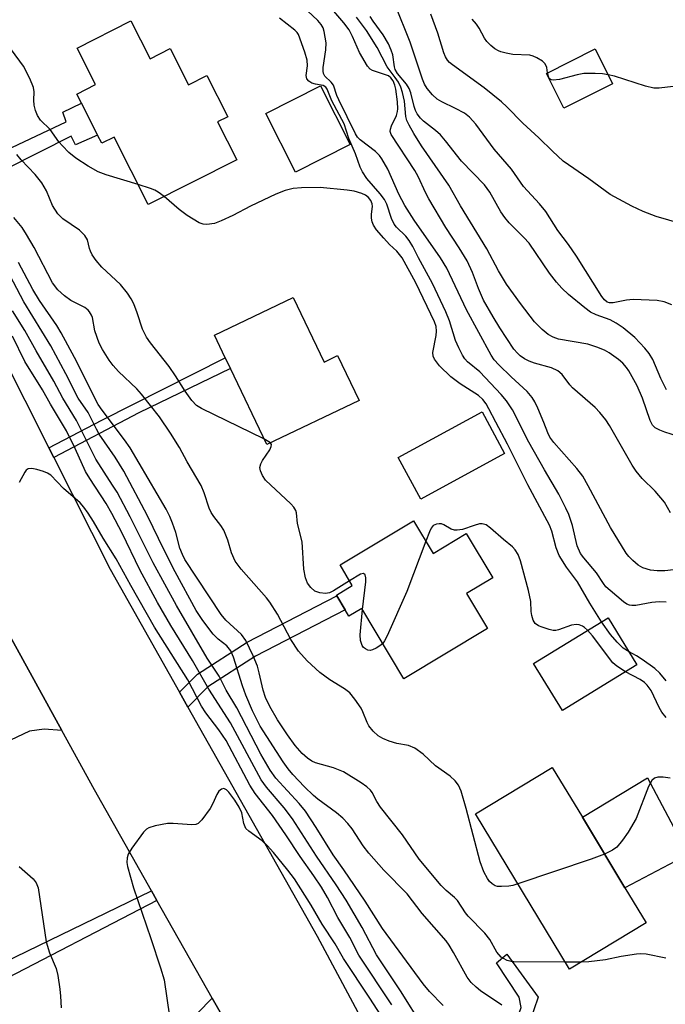
# Model space of a CAD drawing. Units: inches. Extents: x 1309759 to 1315759, y 485450 to 489450.
# Drawn here: x 1312495 to 1312628, y 487570 to 487773 of the extents above; entities that cross this region are included whole.
import ezdxf

# ---------------------------------------------------------------- set-up
doc = ezdxf.new("R2010")
doc.units = ezdxf.units.IN
doc.header["$MEASUREMENT"] = 0
for name, color, linetype in [('BLDG-Footprint', 5, 'Continuous'), ('CULTRL-Pad', 6, 'Continuous'), ('TRANS-Driveway', 251, 'Continuous'), ('TRANS-Non Street Sidewalk', 7, 'Continuous'), ('TRANS-Road', 130, 'Continuous'), ('Undefined', 1, 'Continuous')]:
    doc.layers.add(name, color=color, linetype=linetype)

msp = doc.modelspace()

# ---------------------------------------------------------------- linework, layer by layer
at = {"layer": 'BLDG-Footprint'}
for points, elevation in [([(1312517.85, 487772.64), (1312521.79, 487764.83), (1312525.95, 487766.93), (1312529.72, 487759.47), (1312533.49, 487761.37), (1312537.79, 487752.87), (1312535.71, 487751.82), (1312539.65, 487744.02), (1312521.44, 487734.81), (1312514.42, 487748.71), (1312511.86, 487747.42), (1312511, 487749.1), (1312507.67, 487755.7), (1312506.73, 487757.56), (1312510.55, 487759.5), (1312506.75, 487767.03)], 284.54), ([(1312617.06, 487759.68), (1312607, 487754.65), (1312603.42, 487761.81), (1312613.48, 487766.84)], 309.18), ([(1312551.27, 487715.68), (1312557.64, 487702.38), (1312560.42, 487703.71), (1312564.84, 487694.47), (1312545.83, 487685.38), (1312538.33, 487701.07), (1312537.28, 487703.25), (1312535.05, 487707.92)], 283.34), ([(1312594.82, 487683.53), (1312577.56, 487674.17), (1312572.91, 487682.73), (1312590.17, 487692.1)], 283.05), ([(1312576.08, 487669.68), (1312580.08, 487663), (1312586.92, 487667.08), (1312592.36, 487657.98), (1312586.97, 487654.76), (1312591.31, 487647.51), (1312574.06, 487637.2), (1312565.42, 487651.67), (1312562.75, 487650.07), (1312562, 487651.34), (1312560.26, 487654.25), (1312560.17, 487654.41), (1312563.45, 487656.37), (1312560.92, 487660.61)], 282.61), ([(1312622.08, 487640.07), (1312606.73, 487630.67), (1312600.8, 487640.35), (1312616.15, 487649.75)], 281.96), ([(1312623.96, 487586.94), (1312608.16, 487577.4), (1312588.82, 487609.39), (1312604.62, 487618.94), (1312610.83, 487608.67), (1312619.6, 487594.15)], 279.76)]:
    msp.add_lwpolyline(points, close=True, dxfattribs=dict(at, elevation=elevation))
at = {"layer": 'CULTRL-Pad'}
for points in [[(1312563.03, 487747.19), (1312551.74, 487741.46), (1312545.63, 487753.52), (1312556.92, 487759.25)], [(1312632.61, 487601.03), (1312619.6, 487594.15), (1312610.83, 487608.67), (1312624.26, 487616.8)]]:
    msp.add_lwpolyline(points, close=True, dxfattribs=at)
at = {"layer": 'TRANS-Driveway'}
for points in [[(1312503.64, 487626.52), (1312499.97, 487626.82), (1312496.97, 487626.37), (1312493.02, 487624.51), (1312472.06, 487611.83), (1312466.67, 487621.68), (1312460.53, 487618.32), (1312459.79, 487619.69), (1312487.91, 487634.01), (1312491.1, 487639.03), (1312492.23, 487642.48), (1312492.93, 487646.05)], [(1312540.96, 487560.23), (1312537.11, 487558.69), (1312521.88, 487552.86), (1312515.97, 487549.7), (1312511.84, 487547.48), (1312502.74, 487542.62), (1312501.12, 487545.46), (1312498.32, 487543.87), (1312494.22, 487551.65), (1312525.25, 487565.3), (1312529.78, 487567.07), (1312531.6, 487568.32), (1312534.62, 487571.43)]]:
    msp.add_lwpolyline(points, close=True, dxfattribs=at)
at = {"layer": 'TRANS-Non Street Sidewalk'}
for points in [[(1312476.09, 487733.94), (1312474.61, 487736.85), (1312492.14, 487746.03), (1312504.53, 487751.87), (1312503.81, 487753.81), (1312507.67, 487755.7), (1312511, 487749.1), (1312506.41, 487747.08), (1312505.54, 487748.88), (1312492.24, 487742.15)], [(1312501.95, 487682.76), (1312500.98, 487684.69), (1312511.87, 487690.41), (1312537.29, 487703.25), (1312538.33, 487701.07), (1312519.49, 487691.95)], [(1312529.61, 487631.34), (1312527.88, 487634.4), (1312531.57, 487638.14), (1312541.8, 487644.74), (1312560.26, 487654.25), (1312562, 487651.34), (1312543.5, 487641.81), (1312533.71, 487635.51)], [(1312523.22, 487591.56), (1312488.75, 487573.66), (1312487.09, 487576.55), (1312522.1, 487593.54)], [(1312577.38, 487544.71), (1312575.52, 487548.18), (1312581.3, 487549.21), (1312585.48, 487550.35), (1312589.86, 487552.06), (1312590.99, 487552.82), (1312593.41, 487555.99), (1312598.21, 487569.51), (1312597.83, 487571.65), (1312593.15, 487578.73), (1312595.28, 487580.47), (1312601.7, 487571.66), (1312595.47, 487553.35), (1312593.89, 487550.26), (1312591.61, 487548.72), (1312586.65, 487546.79), (1312582.12, 487545.55)]]:
    msp.add_lwpolyline(points, close=True, dxfattribs=at)
at = {"layer": 'TRANS-Road'}
for points in [[(1312476.09, 487733.94), (1312500.98, 487684.69), (1312501.95, 487682.76), (1312513.6, 487659.72), (1312527.88, 487634.4), (1312529.61, 487631.34), (1312556.2, 487584.18), (1312575.52, 487548.18)], [(1312540.96, 487560.23), (1312534.62, 487571.43), (1312523.22, 487591.56), (1312522.1, 487593.54), (1312510.34, 487614.32), (1312503.64, 487626.52), (1312492.93, 487646.05)]]:
    msp.add_lwpolyline(points, dxfattribs=at)
at = {"layer": 'Undefined'}
for p, q in [((1312546.57, 487685.74, 282), (1312545.26, 487686.57, 282)), ((1312610.53, 487578.83, 278), (1312607.28, 487578.84, 278))]:
    msp.add_line(p, q, dxfattribs=at)
for points, elevation in [([(1312629.6, 487659.61), (1312627.83, 487659.41), (1312626.22, 487659.39), (1312624.86, 487659.55), (1312623.27, 487660), (1312622.31, 487660.58), (1312621.21, 487661.53), (1312620.39, 487662.35), (1312619.84, 487663.04), (1312616.6, 487668.3), (1312612.06, 487676.92), (1312610.9, 487678.89), (1312609.7, 487680.44), (1312604.95, 487685.82), (1312604.14, 487686.92), (1312603.69, 487687.81), (1312602.91, 487689.96), (1312601.68, 487692.88), (1312601.07, 487694.17), (1312600.51, 487695.09), (1312599.43, 487696.32), (1312596.16, 487699.33), (1312593.62, 487701.8), (1312592.7, 487702.84), (1312592.06, 487703.77), (1312586.97, 487713.14), (1312582.95, 487721.73), (1312581.64, 487723.83), (1312576.18, 487731.58), (1312574.28, 487734.59), (1312573.02, 487736.97), (1312570.76, 487742.07), (1312569.53, 487744.24), (1312569.04, 487744.91), (1312568.24, 487745.72), (1312565.1, 487748.1), (1312564.55, 487748.7), (1312564.11, 487749.38), (1312560.66, 487756.37), (1312560.26, 487757.29), (1312559.57, 487759.36), (1312559.11, 487760.01), (1312557.81, 487761.27), (1312557.54, 487761.77), (1312557.46, 487762.24), (1312557.47, 487762.99), (1312558.03, 487766.66), (1312558.09, 487768.07), (1312557.66, 487770.44), (1312557.42, 487771.17), (1312557.05, 487771.86), (1312556.33, 487772.7), (1312553.2, 487775.64)], 288), ([(1312628.98, 487671.32), (1312627.76, 487673.51), (1312625.85, 487675.78), (1312623.12, 487678.44), (1312621.88, 487679.89), (1312621.11, 487681.12), (1312616.45, 487689.31), (1312615.65, 487690.48), (1312614.45, 487692.02), (1312613.44, 487693.05), (1312608.8, 487697.08), (1312608.22, 487697.72), (1312606.64, 487699.81), (1312605.76, 487700.57), (1312604.49, 487701.22), (1312600.97, 487702.18), (1312599.89, 487702.55), (1312598.93, 487703.03), (1312598.04, 487703.64), (1312597.45, 487704.2), (1312596.75, 487705.05), (1312593.83, 487709.44), (1312592.44, 487711.68), (1312590.49, 487715.14), (1312589.45, 487717.52), (1312588.22, 487720.82), (1312587.14, 487723.2), (1312585.46, 487725.93), (1312582.74, 487730.08), (1312579.24, 487735.96), (1312578.58, 487737.16), (1312577.01, 487740.57), (1312576.34, 487741.8), (1312571.47, 487749.25), (1312571.28, 487749.88), (1312571.3, 487750.32), (1312571.54, 487751.01), (1312572.57, 487753.16), (1312572.78, 487753.93), (1312572.84, 487754.48), (1312572.75, 487755.92), (1312572.4, 487758.53), (1312572.21, 487759.37), (1312571.84, 487760.27), (1312571.39, 487760.91), (1312570.87, 487761.29), (1312567.6, 487762.42), (1312567.13, 487762.7), (1312566.59, 487763.29), (1312564.92, 487766.09), (1312563.52, 487769.42), (1312562.77, 487770.81), (1312561.72, 487772.21), (1312559.23, 487775.08)], 290), ([(1312629.26, 487714.17), (1312627.66, 487714.8), (1312626.26, 487715.03), (1312621.31, 487715.23), (1312619.89, 487715.13), (1312617.19, 487714.58), (1312616.42, 487714.59), (1312615.97, 487714.74), (1312615.39, 487715.18), (1312614.85, 487715.85), (1312609.65, 487724.17), (1312607.96, 487726.56), (1312605.8, 487729.44), (1312603.3, 487733.36), (1312602, 487734.93), (1312598.74, 487738.51), (1312596.25, 487742.09), (1312592.7, 487746.24), (1312588.92, 487751.36), (1312587.62, 487752.77), (1312586.53, 487753.64), (1312584.7, 487754.61), (1312581.86, 487755.94), (1312580.95, 487756.49), (1312579.95, 487757.37), (1312578.87, 487758.69), (1312578.34, 487759.62), (1312577.9, 487760.61), (1312575.34, 487768.21), (1312572.3, 487775.91)], 296), ([(1312628.1, 487652.93), (1312626.64, 487652.99), (1312625.16, 487652.89), (1312621.84, 487652.28), (1312621.04, 487652.24), (1312620.53, 487652.31), (1312620.02, 487652.52), (1312619.3, 487653), (1312616.54, 487655.32), (1312615.68, 487656.14), (1312615.17, 487656.78), (1312613.74, 487658.98), (1312611.14, 487662.08), (1312610.47, 487663), (1312609.78, 487664.54), (1312608.77, 487668.73), (1312608.04, 487670.97), (1312607.46, 487672.31), (1312605.99, 487675.17), (1312603.04, 487680.17), (1312599.8, 487685.88), (1312596.44, 487692.53), (1312595.21, 487694.39), (1312594.14, 487695.69), (1312589.73, 487700.34), (1312587.15, 487702.42), (1312586.63, 487703.04), (1312586.16, 487703.77), (1312585.36, 487705.29), (1312584.67, 487706.83), (1312583.48, 487710.85), (1312582.73, 487712.72), (1312579.96, 487718.58), (1312577.09, 487723.84), (1312575.89, 487726.18), (1312575.16, 487727.4), (1312574.48, 487728.31), (1312572.58, 487730.15), (1312572.07, 487730.75), (1312571.51, 487731.91), (1312570.58, 487734.86), (1312570.07, 487735.87), (1312569.19, 487737.03), (1312566.45, 487740.17), (1312565.52, 487741.57), (1312565.1, 487742.52), (1312564.11, 487745.23), (1312562.76, 487748.4), (1312561.77, 487751.45), (1312559.26, 487756.13), (1312558.29, 487758.57), (1312558.01, 487758.96), (1312557.47, 487759.31), (1312555.85, 487759.56), (1312555.13, 487759.81), (1312554.5, 487760.19), (1312554.07, 487760.7), (1312553.97, 487761.36), (1312554.22, 487763.39), (1312554.12, 487764.54), (1312553.65, 487766.2), (1312552.34, 487769.82), (1312552.11, 487770.2), (1312551.59, 487770.74), (1312548.45, 487773.17)], 286), ([(1312630.43, 487687.14), (1312627.79, 487687.92), (1312626.78, 487688.33), (1312625.85, 487688.87), (1312625.3, 487689.41), (1312624.79, 487690.35), (1312623.22, 487694.98), (1312622.14, 487697.48), (1312620.4, 487700.56), (1312619.9, 487701.28), (1312619.15, 487702.13), (1312618.28, 487702.9), (1312616.36, 487704.27), (1312615.36, 487704.82), (1312613.81, 487705.47), (1312611.93, 487706.06), (1312605.92, 487707.1), (1312604.84, 487707.48), (1312603.82, 487708.05), (1312602.55, 487709.09), (1312601, 487710.67), (1312598.09, 487714.43), (1312595.18, 487718.45), (1312593.59, 487721.17), (1312591.16, 487725.69), (1312585.73, 487734.56), (1312583.33, 487738.81), (1312577.73, 487746.89), (1312576.12, 487749.42), (1312575.16, 487751.13), (1312574.69, 487752.13), (1312574.44, 487752.9), (1312574.17, 487756.12), (1312573.8, 487757.86), (1312573.45, 487758.99), (1312572.94, 487760.01), (1312572.31, 487760.97), (1312570.64, 487763.13), (1312568.57, 487767.14), (1312566.4, 487770.65), (1312564.33, 487773.37)], 292), ([(1312628.19, 487696.68), (1312627.02, 487699.01), (1312625.32, 487702.94), (1312624.58, 487704.13), (1312623.69, 487705.26), (1312621.66, 487707.41), (1312619.21, 487709.46), (1312617.8, 487710.37), (1312616.58, 487711.05), (1312613.66, 487712.1), (1312612.51, 487712.67), (1312611.32, 487713.55), (1312607.98, 487716.31), (1312606.62, 487717.58), (1312605.49, 487718.84), (1312604.09, 487720.66), (1312599.86, 487726.84), (1312598.79, 487728.02), (1312595.74, 487731.05), (1312594.84, 487732.13), (1312594.06, 487733.32), (1312591.75, 487737.39), (1312590.66, 487738.9), (1312585.94, 487743.72), (1312582.66, 487747.93), (1312581.58, 487749.19), (1312580.61, 487750.06), (1312578.11, 487751.99), (1312577.51, 487752.58), (1312576.84, 487753.46), (1312576.47, 487754.19), (1312576.19, 487754.98), (1312575.49, 487757.79), (1312575.14, 487758.71), (1312574.58, 487759.61), (1312572.77, 487761.79), (1312572.3, 487762.62), (1312572.15, 487763.18), (1312571.77, 487765.63), (1312571.44, 487766.6), (1312570.89, 487767.86), (1312569.82, 487769.77), (1312567.75, 487772.54), (1312567.13, 487773.51)], 294), ([(1312631.27, 487730.83), (1312626.02, 487732.37), (1312623.37, 487733.36), (1312621, 487734.44), (1312616.56, 487736.91), (1312612.16, 487740.13), (1312606.87, 487743.77), (1312604.66, 487745.77), (1312601.89, 487748.57), (1312598.57, 487751.58), (1312595.26, 487754.94), (1312594.19, 487755.93), (1312590.62, 487758.86), (1312584.07, 487763.56), (1312583.46, 487764.07), (1312583.08, 487764.51), (1312582.64, 487765.25), (1312582.32, 487766.05), (1312581.04, 487770.09), (1312579.6, 487773.98)], 298), ([(1312603.67, 487761.94), (1312603.48, 487763.05), (1312603.15, 487763.75), (1312602.59, 487764.3), (1312601.45, 487765.04), (1312600.7, 487765.38), (1312600, 487765.55), (1312596.51, 487765.73), (1312595.12, 487765.97), (1312594.04, 487766.25), (1312593.53, 487766.46), (1312592.83, 487766.88), (1312591.97, 487767.58), (1312591.18, 487768.35), (1312590.68, 487769.04), (1312589.58, 487771.11), (1312589.01, 487771.97), (1312588.11, 487772.94)], 300), ([(1312519.37, 487738.91), (1312512.76, 487740.9), (1312511.09, 487741.54), (1312509.03, 487742.73), (1312506.5, 487744.34), (1312505.07, 487745.54), (1312503.74, 487746.89), (1312503.02, 487747.75), (1312501.2, 487750.25), (1312499.24, 487752.18), (1312498.64, 487753.12), (1312498.19, 487754.18), (1312497.91, 487755.26), (1312497.86, 487756.33), (1312497.94, 487757.99), (1312497.82, 487758.93), (1312497.06, 487760.78), (1312495.73, 487763.27), (1312491.54, 487768.96)], 284), ([(1312616.14, 487761.54), (1312614.97, 487761.71), (1312613.5, 487761.82), (1312611.15, 487761.81), (1312609.75, 487761.54), (1312606.13, 487760.57), (1312604.83, 487760.41), (1312604.39, 487760.48), (1312604, 487760.78), (1312603.83, 487761.15), (1312603.67, 487761.94)], 300), ([(1312629.5, 487759.14), (1312626.67, 487758.74), (1312625.54, 487758.76), (1312623.84, 487759.19), (1312617.44, 487761.23), (1312616.14, 487761.54)], 300), ([(1312545.26, 487686.57), (1312532.37, 487692.84), (1312531.38, 487693.46), (1312530.42, 487694.48), (1312529.06, 487696.39), (1312527.06, 487699.55), (1312525.75, 487701.44), (1312521.9, 487706.33), (1312521.08, 487707.49), (1312520.25, 487709.16), (1312519.15, 487712.53), (1312518.43, 487714.4), (1312517.91, 487715.41), (1312517.12, 487716.57), (1312515.74, 487718.34), (1312511.88, 487721.95), (1312510.72, 487723.27), (1312509.9, 487724.46), (1312509.5, 487725.21), (1312509.31, 487725.73), (1312508.89, 487727.55), (1312508.37, 487728.41), (1312507.23, 487729.5), (1312503.81, 487731.89), (1312502.77, 487732.89), (1312501.68, 487734.58), (1312500.45, 487737.64), (1312499.49, 487739.25), (1312498.15, 487741.02), (1312495.25, 487744.03), (1312494.39, 487745.14)], 282), ([(1312524.67, 487736.45), (1312523.5, 487737.37), (1312522.75, 487737.8), (1312521.92, 487738.12), (1312519.37, 487738.91)], 284), ([(1312614.8, 487648.92), (1312612.34, 487652.71), (1312609.8, 487657.16), (1312607.58, 487660.17), (1312606.07, 487662.57), (1312605.44, 487664.16), (1312604.56, 487667.56), (1312604.09, 487668.8), (1312599.59, 487677.09), (1312595.44, 487685.5), (1312592.98, 487690), (1312591.59, 487692.77), (1312591.02, 487693.77), (1312590.31, 487694.7), (1312589.46, 487695.48), (1312585.63, 487697.89), (1312583.72, 487699.33), (1312581.43, 487701.62), (1312580.35, 487702.96), (1312580.09, 487703.61), (1312580.04, 487704.38), (1312580.7, 487707.87), (1312580.79, 487708.72), (1312580.7, 487709.68), (1312580.38, 487710.67), (1312576.55, 487718.72), (1312573.72, 487723.84), (1312572.64, 487725.22), (1312571.13, 487726.6), (1312569.94, 487727.86), (1312568.44, 487729.62), (1312567.81, 487730.55), (1312567.53, 487731.28), (1312567.42, 487732.03), (1312567.42, 487732.81), (1312567.59, 487734.43), (1312567.56, 487734.95), (1312567.27, 487735.67), (1312566.79, 487736.27), (1312566.19, 487736.76), (1312565.44, 487737.09), (1312563.82, 487737.54), (1312562.39, 487737.77), (1312556.8, 487738.32), (1312552.99, 487738.26), (1312551.26, 487738.09), (1312549.59, 487737.68), (1312547.71, 487736.96), (1312542.46, 487734.47), (1312538.86, 487732.55), (1312536.44, 487731.44), (1312535.05, 487730.93), (1312533.48, 487730.71), (1312532.71, 487730.78), (1312531.92, 487731.07), (1312529.41, 487732.57), (1312527.78, 487733.82), (1312524.67, 487736.45)], 284), ([(1312597.55, 487594.94), (1312596.54, 487594.65), (1312595.67, 487594.49), (1312594.21, 487594.39), (1312593.36, 487594.44), (1312592.84, 487594.57), (1312592.24, 487594.93), (1312591.72, 487595.44), (1312591.28, 487596.06), (1312590.56, 487597.44), (1312589.8, 487599.49), (1312586.87, 487610.45), (1312585.84, 487614.01), (1312585.32, 487615.3), (1312584.65, 487616.18), (1312583.58, 487617.13), (1312580.59, 487619.27), (1312578.04, 487621.69), (1312576.32, 487622.86), (1312575.01, 487623.45), (1312572.65, 487623.86), (1312571.03, 487624.35), (1312569.72, 487624.87), (1312568.78, 487625.46), (1312567.74, 487626.42), (1312566.84, 487627.5), (1312566.48, 487628.2), (1312565.64, 487630.35), (1312565.27, 487631.12), (1312564, 487632.98), (1312562.94, 487634.28), (1312561.86, 487635.13), (1312558.79, 487636.96), (1312556.73, 487638.48), (1312554.18, 487640.86), (1312552.34, 487642.87), (1312550.76, 487645.28), (1312548.04, 487650.47), (1312546.47, 487652.94), (1312545.77, 487653.84), (1312540.55, 487659.76), (1312539.35, 487661.39), (1312538.55, 487663.1), (1312537.8, 487665.73), (1312536.98, 487667.79), (1312536.4, 487668.76), (1312534.96, 487670.58), (1312534.39, 487671.43), (1312533.98, 487672.33), (1312532.94, 487675.47), (1312532.3, 487676.97), (1312529.45, 487681.84), (1312527.87, 487684.76), (1312526.04, 487687.75), (1312523.74, 487691.1), (1312520.06, 487695.8), (1312519.05, 487696.88), (1312515.27, 487700.45), (1312514.19, 487701.66), (1312513.35, 487702.79), (1312511.97, 487705), (1312511.33, 487706.3), (1312510.44, 487708.78), (1312509.91, 487711.56), (1312509.73, 487712.05), (1312509.35, 487712.71), (1312509.03, 487713.09), (1312508.35, 487713.59), (1312505.5, 487715.07), (1312504.15, 487715.99), (1312502.78, 487717.28), (1312501.72, 487718.71), (1312497.9, 487725.96), (1312496.35, 487728.65), (1312495.43, 487730.07), (1312493.71, 487732.16)], 280), ([(1312594.22, 487570), (1312589.84, 487572.95), (1312588.93, 487573.67), (1312587.92, 487574.67), (1312587.11, 487575.77), (1312584.32, 487580.84), (1312583.42, 487582.32), (1312582.78, 487583.2), (1312577.86, 487588.85), (1312574.72, 487592.89), (1312569.93, 487597.76), (1312566.83, 487601.26), (1312565.66, 487602.79), (1312563.39, 487606.32), (1312562.56, 487607.41), (1312561.51, 487608.45), (1312560.2, 487609.58), (1312556.33, 487612.41), (1312555.45, 487613.13), (1312553.6, 487614.9), (1312551.2, 487617.47), (1312550.26, 487618.61), (1312549.24, 487620.06), (1312544.49, 487627.45), (1312542.87, 487630.57), (1312541.51, 487633.78), (1312540.81, 487635.71), (1312539, 487641.6), (1312538.45, 487642.93), (1312537.59, 487643.99), (1312535.81, 487645.35), (1312534.8, 487646.36), (1312532.66, 487649.17), (1312531.3, 487651.23), (1312527, 487659.21), (1312524.69, 487663.68), (1312521.29, 487670.73), (1312516.41, 487679.9), (1312514.6, 487682.83), (1312511.34, 487687.54), (1312510.75, 487688.57), (1312509.02, 487691.99), (1312506.96, 487694.94), (1312504.43, 487699.98), (1312501.35, 487705.69), (1312495.77, 487714.8), (1312489.31, 487727.08)], 276), ([(1312607.28, 487578.84), (1312596.75, 487578.88), (1312596.17, 487578.96), (1312595.34, 487579.2), (1312594.56, 487579.56), (1312594.09, 487579.88), (1312593.23, 487580.88), (1312591.74, 487583.53), (1312590.77, 487584.82), (1312587.31, 487588.31), (1312586.78, 487588.97), (1312585.09, 487591.53), (1312584.51, 487592.12), (1312582.79, 487593.59), (1312581.75, 487594.65), (1312577.24, 487600.07), (1312573.78, 487605.05), (1312569.26, 487610.75), (1312568.52, 487611.89), (1312567.57, 487613.74), (1312567.21, 487614.23), (1312566.41, 487614.95), (1312565.27, 487615.76), (1312561.61, 487618.01), (1312559.57, 487618.82), (1312555.88, 487619.89), (1312555.13, 487620.25), (1312554.2, 487620.83), (1312553.11, 487621.82), (1312551.71, 487623.47), (1312550.07, 487625.67), (1312548.03, 487628.71), (1312546.46, 487631.46), (1312545.57, 487633.34), (1312545.08, 487634.86), (1312544.29, 487638.43), (1312543.89, 487639.79), (1312543.02, 487641.88), (1312541.49, 487645.08), (1312540.64, 487646.27), (1312537.4, 487649.26), (1312536.43, 487650.39), (1312528.98, 487661.75), (1312528.46, 487662.77), (1312527.93, 487664.09), (1312527.12, 487667.26), (1312526.44, 487669.24), (1312525.86, 487670.59), (1312525.08, 487672.08), (1312517.69, 487684.69), (1312516.51, 487686.38), (1312511.9, 487692.51), (1312511.13, 487693.64), (1312506.21, 487703.29), (1312503.5, 487708.43), (1312502.57, 487709.93), (1312499.06, 487715.02), (1312497.66, 487717.35), (1312494.67, 487722.87)], 278), ([(1312582.16, 487569.95), (1312579.33, 487572.82), (1312578.01, 487574.36), (1312569.64, 487585.77), (1312566.07, 487591.41), (1312561.71, 487597.85), (1312559.53, 487600.95), (1312556.03, 487606.53), (1312553.78, 487609.89), (1312552.49, 487611.48), (1312547.67, 487616.75), (1312546.5, 487618.38), (1312544.62, 487621.66), (1312539.64, 487631.22), (1312537.5, 487634.85), (1312536, 487637.74), (1312533.54, 487641.41), (1312527.21, 487652.26), (1312522.44, 487661.03), (1312517.72, 487670.5), (1312515, 487675.57), (1312514.09, 487677.07), (1312510.6, 487682.37), (1312506.68, 487690.37), (1312503.82, 487694.92), (1312501.97, 487698.45), (1312498.32, 487704.66), (1312496.01, 487708.85), (1312493.46, 487712.95)], 274), ([(1312578.12, 487565.36), (1312573.37, 487572.94), (1312568.42, 487580.35), (1312565.51, 487585.99), (1312562.19, 487591.58), (1312560.14, 487594.77), (1312556.09, 487600.69), (1312551.12, 487608.36), (1312549.42, 487610.62), (1312545.79, 487614.87), (1312544.71, 487616.36), (1312538.36, 487628.08), (1312533.88, 487635.04), (1312530.51, 487640.92), (1312526.05, 487648.12), (1312523.34, 487652.88), (1312519.66, 487659.61), (1312516.08, 487667.15), (1312513.95, 487671.2), (1312512.73, 487673.28), (1312509.36, 487678.38), (1312508.5, 487679.83), (1312506.39, 487684.59), (1312504.56, 487688.23), (1312501.29, 487693.71), (1312499.67, 487696.66), (1312495.99, 487702.51), (1312493.44, 487707.72)], 272), ([(1312562.86, 487657.35), (1312559.56, 487655.25), (1312558.78, 487654.89), (1312557.94, 487654.75), (1312556.79, 487654.85), (1312555.72, 487655.21), (1312554.89, 487655.94), (1312554.24, 487656.88), (1312553.84, 487657.97), (1312553.5, 487659.71), (1312553.09, 487665.37), (1312552.13, 487669.13), (1312551.97, 487671.33), (1312551.85, 487671.84), (1312551.41, 487672.54), (1312550.82, 487673.17), (1312545.59, 487678.09), (1312544.93, 487679), (1312544.51, 487679.96), (1312544.4, 487680.69), (1312544.6, 487681.4), (1312544.98, 487682.1), (1312546.44, 487684.28), (1312546.77, 487684.97), (1312546.8, 487685.38), (1312546.57, 487685.74)], 282), ([(1312571.56, 487570.08), (1312564.82, 487580.31), (1312562.93, 487583.92), (1312560.46, 487588.06), (1312558.34, 487592.18), (1312557.09, 487594.27), (1312555.56, 487596.59), (1312552.68, 487600.56), (1312549.76, 487605.05), (1312546.99, 487609.06), (1312543.47, 487613.58), (1312542.32, 487615.31), (1312537.47, 487624.46), (1312535.96, 487626.7), (1312533.27, 487630.19), (1312532.36, 487631.55), (1312529.56, 487636.99), (1312522.68, 487647.81), (1312517.81, 487656.4), (1312514.82, 487661.89), (1312512.13, 487666.12), (1312510.18, 487669.54), (1312509.06, 487671.3), (1312508.19, 487672.5), (1312507.42, 487673.39), (1312503.94, 487676.37), (1312501.38, 487679.12), (1312500.67, 487679.54), (1312499.87, 487679.85), (1312498.49, 487680.26), (1312497.42, 487680.48), (1312496.7, 487680.42), (1312496.29, 487680.13), (1312496, 487679.73), (1312494.86, 487677.59)], 270), ([(1312611.92, 487647.16), (1312611.3, 487647.72), (1312610.86, 487648), (1312610.15, 487648.27), (1312609.64, 487648.32), (1312608.6, 487648.19), (1312605.92, 487647.26), (1312605.37, 487647.15), (1312604.82, 487647.14), (1312603.97, 487647.31), (1312602.58, 487647.77), (1312601.79, 487648.11), (1312601.13, 487648.58), (1312600.73, 487649.21), (1312600.41, 487650.21), (1312600.29, 487651.03), (1312600.19, 487653.08), (1312599.76, 487655.36), (1312598.07, 487661.44), (1312597.61, 487662.74), (1312597.01, 487663.7), (1312596.43, 487664.33), (1312594.56, 487665.82), (1312591.92, 487668.21), (1312590.99, 487668.86), (1312590.22, 487669.09), (1312589.68, 487669.06), (1312588.57, 487668.76), (1312586.16, 487667.9), (1312585.06, 487667.76), (1312584.51, 487667.79), (1312583.83, 487667.95), (1312582.31, 487668.85), (1312581.84, 487669.05), (1312581.32, 487669.11), (1312580.79, 487669.03), (1312580.1, 487668.7), (1312579.68, 487668.18), (1312579.33, 487667.45), (1312578.59, 487665.49)], 282), ([(1312578.59, 487665.49), (1312574.67, 487655.13), (1312570.63, 487646.01), (1312570.09, 487644.98), (1312569.72, 487644.47)], 282), ([(1312565.58, 487651.41), (1312566.22, 487657.13), (1312566.25, 487657.96), (1312566.1, 487658.61), (1312565.76, 487658.84), (1312565.11, 487658.7), (1312562.86, 487657.35)], 282), ([(1312569.72, 487644.47), (1312569.12, 487643.94), (1312568.39, 487643.46), (1312567.64, 487643.11), (1312567.13, 487643.01), (1312566.63, 487643.1), (1312566.16, 487643.32), (1312565.76, 487643.65), (1312565.48, 487644.05), (1312565.14, 487645.08), (1312565.05, 487646.23), (1312565.58, 487651.41)], 282), ([(1312620.46, 487642.71), (1312619.22, 487643.5), (1312617.98, 487644.71), (1312616.66, 487646.26), (1312614.8, 487648.92)], 284), ([(1312619.74, 487638.64), (1312617.92, 487639.74), (1312617.09, 487640.48), (1312612.89, 487646.05), (1312611.92, 487647.16)], 282), ([(1312628.09, 487636.77), (1312626.81, 487638.36), (1312625.73, 487639.29), (1312623.16, 487641.12), (1312621.96, 487641.9), (1312620.46, 487642.71)], 284), ([(1312628.12, 487629.18), (1312627.23, 487630.27), (1312626.64, 487631.29), (1312624.97, 487634.75), (1312624.2, 487635.87), (1312623.65, 487636.4), (1312622.76, 487637.04), (1312619.74, 487638.64)], 282), ([(1312628.92, 487616.73), (1312627.5, 487616.93), (1312626.39, 487616.92), (1312625.67, 487616.72), (1312625.13, 487616.27), (1312624.48, 487615.01), (1312621.92, 487608.39), (1312620.25, 487605.57), (1312619.13, 487603.93), (1312617.94, 487602.54), (1312617.05, 487601.88), (1312615.42, 487601.07)], 280), ([(1312569.3, 487567.9), (1312567.06, 487571.43), (1312561.66, 487579.57), (1312559.89, 487582.63), (1312557.21, 487586.64), (1312554.95, 487590.59), (1312551.56, 487595.96), (1312550.18, 487597.8), (1312547.2, 487601.39), (1312545.89, 487602.84), (1312544.86, 487603.79), (1312542.12, 487605.78), (1312541.55, 487606.36), (1312541.09, 487607.35), (1312540.7, 487609.58), (1312540.17, 487610.78), (1312539.23, 487612.21), (1312538.03, 487613.82), (1312537.51, 487614.32), (1312536.97, 487614.56), (1312536.53, 487614.48), (1312535.96, 487614.02), (1312535.55, 487613.34), (1312534.73, 487611.51), (1312534.17, 487610.5), (1312532.46, 487608.14), (1312531.68, 487607.39), (1312531.2, 487607.18), (1312530.38, 487607.1), (1312526.53, 487607.39), (1312525.36, 487607.37), (1312522.83, 487606.92), (1312521.51, 487606.49), (1312521.06, 487606.2), (1312520.47, 487605.6), (1312518.02, 487602.31), (1312517.28, 487601.09), (1312517.07, 487600.35), (1312517.04, 487599.35), (1312517.16, 487598.51), (1312518.37, 487594.17), (1312521.95, 487583.74), (1312523.97, 487577.65), (1312524.69, 487575.18), (1312525.82, 487567.65)], 268), ([(1312615.42, 487601.07), (1312612.67, 487600.02), (1312597.55, 487594.94)], 280), ([(1312494.82, 487598.5), (1312497.71, 487596.01), (1312498.34, 487595.17), (1312498.76, 487594.15), (1312500.42, 487583.01), (1312501.08, 487580.78), (1312502.45, 487577.51), (1312502.77, 487576.12), (1312503.22, 487573.28), (1312503.38, 487571.83), (1312503.46, 487569.44)], 270), ([(1312628.05, 487579.69), (1312623.98, 487580.46), (1312622.82, 487580.57), (1312621.96, 487580.51), (1312618.81, 487579.97), (1312615.59, 487579.3), (1312612.19, 487578.9), (1312610.53, 487578.83)], 278)]:
    msp.add_lwpolyline(points, dxfattribs=dict(at, elevation=elevation))

doc.saveas('drawing.dxf')
